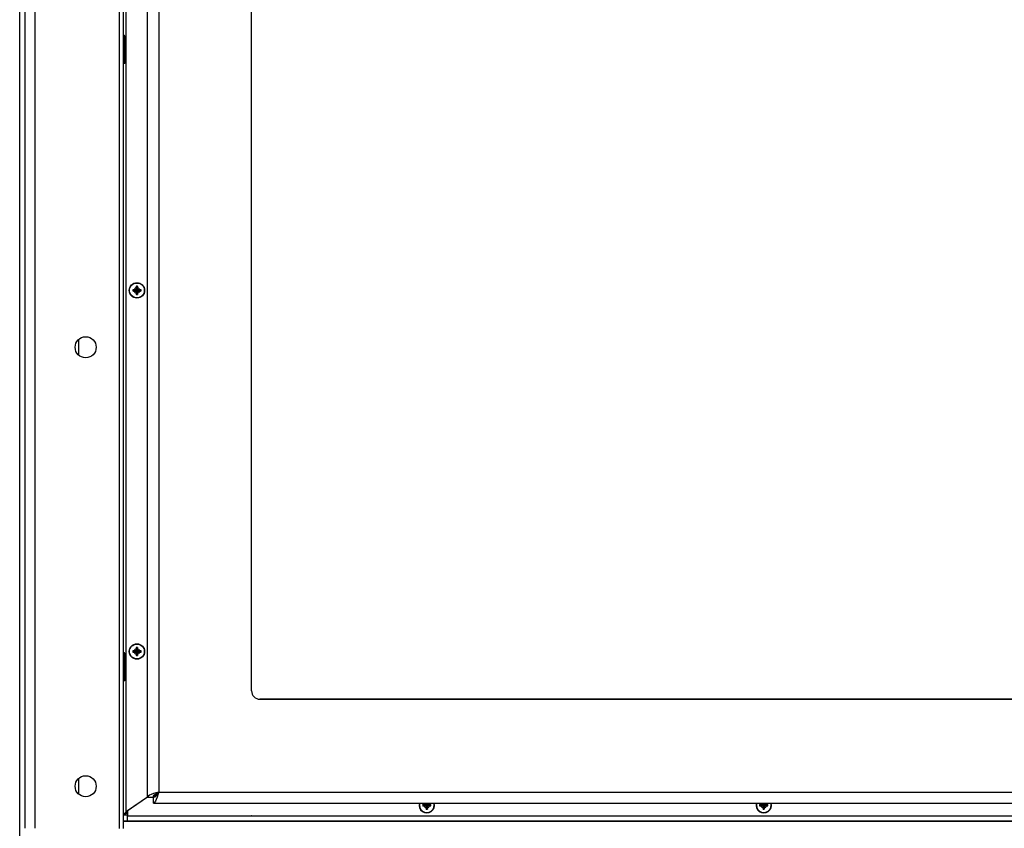
# Model space of a CAD drawing. Units: millimetres. Extents: x -2195 to 1059, y -602 to 1917.
# Drawn here: x -1149 to -798, y 710 to 998 of the extents above; entities that cross this region are included whole.
import ezdxf

# ---------------------------------------------------------------- set-up
doc = ezdxf.new("R2010")
doc.units = ezdxf.units.MM
doc.layers.add('Spigoli tangenti visibili(climacalor)', color=7, linetype='Continuous', lineweight=25)
doc.layers.add('Spigoli visibili(climacalor)', color=7, linetype='Continuous', lineweight=25)

msp = doc.modelspace()

# ---------------------------------------------------------------- linework, layer by layer
at = {"layer": 'Spigoli tangenti visibili(climacalor)'}
for p, q in [((-1143.22, 1263.36), (-1143.22, 709.87)), ((-1113.14, 709.86), (-1113.14, 1263.36)), ((-1110.72, 715.77), (-1110.72, 1219.43)), ((-1099.14, 1210.97), (-1099.14, 722.81)), ((-1107.34, 901.78), (-1107.34, 901.6)), ((-1107.34, 901.34), (-1107.34, 901.52)), ((-1107.1, 902.01), (-1106.93, 902.01)), ((-1106.67, 902.01), (-1106.84, 902.01)), ((-1106.43, 901.78), (-1106.43, 901.6)), ((-1106.43, 901.34), (-1106.43, 901.52)), ((-1107.1, 901.1), (-1106.93, 901.1)), ((-1106.67, 901.1), (-1106.84, 901.1)), ((-1127.72, 884.01), (-1127.72, 878.57)), ((-1107.34, 773.11), (-1107.34, 772.94)), ((-1107.34, 772.68), (-1107.34, 772.85)), ((-1107.1, 773.35), (-1106.93, 773.35)), ((-1107.1, 772.44), (-1106.93, 772.44)), ((-1106.67, 773.35), (-1106.84, 773.35)), ((-1106.67, 772.44), (-1106.84, 772.44)), ((-1106.43, 773.11), (-1106.43, 772.94)), ((-1106.43, 772.68), (-1106.43, 772.85)), ((-1063.06, 755.89), (-1063.06, 755.89)), ((-1127.72, 727.58), (-1127.72, 722.14)), ((-1099.14, 722.81), (-743.56, 722.81)), ((-1100.95, 720.89), (-1100.99, 720.89)), ((-1004.09, 718.36), (-1004.09, 718.19)), ((-1004.09, 717.93), (-1004.09, 718.1)), ((-1003.85, 718.6), (-1003.68, 718.6)), ((-1003.85, 717.69), (-1003.68, 717.69)), ((-1003.42, 718.6), (-1003.59, 718.6)), ((-1003.42, 717.69), (-1003.59, 717.69)), ((-1003.18, 718.36), (-1003.18, 718.19)), ((-1003.18, 717.93), (-1003.18, 718.1)), ((-884.09, 718.36), (-884.09, 718.19)), ((-884.09, 717.93), (-884.09, 718.1)), ((-883.85, 718.6), (-883.68, 718.6)), ((-883.85, 717.69), (-883.68, 717.69)), ((-883.42, 718.6), (-883.59, 718.6)), ((-883.42, 717.69), (-883.59, 717.69)), ((-883.18, 718.36), (-883.18, 718.19)), ((-883.18, 717.93), (-883.18, 718.1)), ((-1111.64, 714.67), (-1110.28, 714.67)), ((-1110.28, 714.31), (-1066.14, 714.31)), ((-1066.14, 712.39), (-1110.28, 712.39)), ((-1066.13, 714.31), (-771.18, 714.31)), ((-771.18, 712.39), (-1066.13, 712.39))]:
    msp.add_line(p, q, dxfattribs=at)
for centre, radius, start, end in [((-1106.89, 901.56), 1.48, 172.2378, 187.7622), ((-1106.89, 901.56), 1.36, 171.7037, 188.2963), ((-1106.89, 901.56), 1.48, 82.2378, 97.7622), ((-1106.89, 901.56), 1.36, 81.7037, 98.2963), ((-1106.89, 901.56), 1.36, 351.7037, 8.2963), ((-1106.89, 901.56), 1.48, 352.2378, 7.7622), ((-1106.89, 901.56), 1.48, 262.2378, 277.7622), ((-1106.89, 901.56), 1.36, 261.7037, 278.2963), ((-1106.89, 772.89), 1.48, 172.2378, 187.7622), ((-1106.89, 772.89), 1.36, 171.7037, 188.2963), ((-1106.89, 772.89), 1.48, 82.2378, 97.7622), ((-1106.89, 772.89), 1.36, 81.7037, 98.2963), ((-1106.89, 772.89), 1.36, 261.7037, 278.2963), ((-1106.89, 772.89), 1.36, 351.7037, 8.2963), ((-1106.89, 772.89), 1.48, 352.2378, 7.7622), ((-1106.89, 772.89), 1.48, 262.2378, 277.7622), ((-1003.64, 718.14), 1.48, 172.2378, 187.7622), ((-1003.64, 718.14), 1.36, 171.7037, 188.2963), ((-1003.64, 718.14), 1.48, 262.2378, 277.7622), ((-1003.64, 718.14), 1.36, 261.7037, 278.2963), ((-1003.64, 718.14), 1.36, 351.7037, 8.2963), ((-1003.64, 718.14), 1.48, 352.2378, 7.7622), ((-883.64, 718.14), 1.48, 172.2378, 187.7622), ((-883.64, 718.14), 1.36, 171.7037, 188.2963), ((-883.64, 718.14), 1.48, 262.2378, 277.7622), ((-883.64, 718.14), 1.36, 261.7037, 278.2963), ((-883.64, 718.14), 1.36, 351.7037, 8.2963), ((-883.64, 718.14), 1.48, 352.2378, 7.7622)]:
    msp.add_arc(centre, radius, start, end, dxfattribs=at)
at = {"layer": 'Spigoli visibili(climacalor)'}
for p, q in [((-1146.64, 709.87), (-1146.64, 1834.86)), ((-1148.64, 670.99), (-1148.64, 1618.23)), ((-1111.64, 709.86), (-1111.64, 1263.36)), ((-1103.06, 720.96), (-1103.06, 1212.82)), ((-1066.06, 758.89), (-1066.06, 1174.89)), ((-1111.34, 992.39), (-1111.64, 992.39)), ((-1111.34, 982.39), (-1111.34, 992.39)), ((-1111.14, 992.19), (-1111.34, 992.39)), ((-1111.14, 992.19), (-1111.14, 982.59)), ((-1111.34, 982.39), (-1111.64, 982.39)), ((-1111.14, 982.59), (-1111.34, 982.39)), ((-1107.34, 901.78), (-1107.86, 901.77)), ((-1107.86, 901.35), (-1107.34, 901.34)), ((-1107.1, 902.53), (-1107.1, 902.01)), ((-1106.67, 902.01), (-1106.67, 902.53)), ((-1105.91, 901.77), (-1106.43, 901.78)), ((-1106.43, 901.34), (-1105.91, 901.35)), ((-1107.1, 901.1), (-1107.1, 900.59)), ((-1106.67, 900.59), (-1106.67, 901.1)), ((-1111.34, 772.39), (-1111.64, 772.39)), ((-1111.34, 762.39), (-1111.34, 772.39)), ((-1111.14, 772.19), (-1111.34, 772.39)), ((-1111.14, 772.19), (-1111.14, 762.59)), ((-1107.34, 773.11), (-1107.86, 773.11)), ((-1107.86, 772.68), (-1107.34, 772.68)), ((-1107.1, 773.86), (-1107.1, 773.35)), ((-1107.1, 772.44), (-1107.1, 771.92)), ((-1106.67, 773.35), (-1106.67, 773.86)), ((-1106.67, 771.92), (-1106.67, 772.44)), ((-1105.91, 773.11), (-1106.43, 773.11)), ((-1106.43, 772.68), (-1105.91, 772.68)), ((-1111.34, 762.39), (-1111.64, 762.39)), ((-1111.14, 762.59), (-1111.34, 762.39)), ((-1063.06, 755.89), (-224.06, 755.89)), ((-224.06, 755.89), (-1063.06, 755.89)), ((-1103.06, 721.03), (-1110.72, 715.77)), ((-1103.06, 721.03), (-1110.28, 716.07)), ((-1103.06, 720.96), (-1101.06, 720.96)), ((-1100.99, 720.89), (-1100.99, 720.89)), ((-1100.99, 718.89), (-1100.99, 720.89)), ((-1100.99, 718.89), (-743.56, 718.89)), ((-1003.85, 718.89), (-1003.85, 718.6)), ((-1003.42, 718.6), (-1003.42, 718.89)), ((-883.85, 718.89), (-883.85, 718.6)), ((-883.42, 718.6), (-883.42, 718.89)), ((-1110.28, 715.56), (-1111.64, 714.67)), ((-1111.64, 714.67), (-1110.28, 715.56)), ((-1110.28, 716.07), (-1110.28, 714.31)), ((-1004.09, 718.36), (-1004.61, 718.36)), ((-1004.61, 717.93), (-1004.09, 717.93)), ((-1003.85, 717.69), (-1003.85, 717.17)), ((-1003.42, 717.17), (-1003.42, 717.69)), ((-1002.66, 718.36), (-1003.18, 718.36)), ((-1003.18, 717.93), (-1002.66, 717.93)), ((-884.09, 718.36), (-884.61, 718.36)), ((-884.61, 717.93), (-884.09, 717.93)), ((-883.85, 717.69), (-883.85, 717.17)), ((-883.42, 717.17), (-883.42, 717.69)), ((-882.66, 718.36), (-883.18, 718.36)), ((-883.18, 717.93), (-882.66, 717.93)), ((-1111.64, 712.39), (-778.39, 712.39)), ((-1110.28, 712.39), (-1111.64, 712.39)), ((-1110.28, 712.39), (-1111.64, 712.39)), ((-1110.28, 712.39), (-1110.28, 714.31)), ((-1066.14, 714.32), (-1066.13, 714.32)), ((-1066.14, 714.31), (-1066.14, 714.32)), ((-1066.13, 714.31), (-1066.14, 714.31)), ((-1066.14, 714.31), (-1066.13, 714.31)), ((-1066.13, 712.39), (-1066.14, 712.39)), ((-1066.13, 714.32), (-1066.13, 714.31))]:
    msp.add_line(p, q, dxfattribs=at)
for centre, radius in [((-1106.89, 901.56), 2.75), ((-1106.89, 901.56), 2.64), ((-1125.14, 881.29), 3.75), ((-1106.89, 772.89), 2.75), ((-1106.89, 772.89), 2.64), ((-1125.14, 724.86), 3.75)]:
    msp.add_circle(centre, radius, dxfattribs=at)
for centre, radius, start, end in [((-1106.89, 901.56), 0.995, 102.428, 167.572), ((-1106.89, 901.56), 0.995, 192.428, 257.572), ((-1107.34, 902.02), 0.24, 270.3257, 359.6743), ((-1107.34, 901.1), 0.24, 0.3257, 89.6743), ((-1106.89, 901.56), 0.345, 173.6159, 186.3841), ((-1106.89, 901.56), 0.345, 83.6159, 96.3841), ((-1106.89, 901.56), 0.345, 263.6159, 276.3841), ((-1106.89, 901.56), 0.995, 12.428, 77.572), ((-1106.43, 902.02), 0.24, 180.3257, 269.6743), ((-1106.89, 901.56), 0.995, 282.428, 347.572), ((-1106.43, 901.1), 0.24, 90.3257, 179.6743), ((-1106.89, 901.56), 0.345, 353.6159, 6.3841), ((-1106.89, 772.89), 0.995, 102.428, 167.572), ((-1106.89, 772.89), 0.995, 192.428, 257.572), ((-1107.34, 773.35), 0.24, 270.3257, 359.6743), ((-1107.34, 772.44), 0.24, 0.3257, 89.6743), ((-1106.89, 772.89), 0.345, 173.6159, 186.3841), ((-1106.89, 772.89), 0.345, 83.6159, 96.3841), ((-1106.89, 772.89), 0.345, 263.6159, 276.3841), ((-1106.89, 772.89), 0.995, 12.428, 77.572), ((-1106.43, 773.35), 0.24, 180.3257, 269.6743), ((-1106.43, 772.44), 0.24, 90.3257, 179.6743), ((-1106.89, 772.89), 0.995, 282.428, 347.572), ((-1106.89, 772.89), 0.345, 353.6159, 6.3841), ((-1063.06, 758.89), 3, 180, 270), ((-1063.06, 758.89), 3, 180, 270), ((-1003.64, 718.14), 2.75, 164.2012, 15.7988), ((-1003.64, 718.14), 2.64, 163.5299, 16.4701), ((-1003.64, 718.14), 0.995, 131.1861, 167.572), ((-1003.64, 718.14), 0.995, 12.428, 48.8139), ((-883.64, 718.14), 2.75, 164.2012, 15.7988), ((-883.64, 718.14), 2.64, 163.5299, 16.4701), ((-883.64, 718.14), 0.995, 131.1861, 167.572), ((-883.64, 718.14), 0.995, 12.428, 48.8139), ((-1003.64, 718.14), 0.995, 192.428, 257.572), ((-1004.09, 718.6), 0.24, 270.3257, 359.6743), ((-1004.09, 717.69), 0.24, 0.3257, 89.6743), ((-1003.64, 718.14), 0.345, 173.6159, 186.3841), ((-1003.64, 718.14), 0.345, 83.6159, 96.3841), ((-1003.64, 718.14), 0.345, 263.6159, 276.3841), ((-1003.18, 718.6), 0.24, 180.3257, 269.6743), ((-1003.18, 717.69), 0.24, 90.3257, 179.6743), ((-1003.64, 718.14), 0.995, 282.428, 347.572), ((-1003.64, 718.14), 0.345, 353.6159, 6.3841), ((-883.64, 718.14), 0.995, 192.428, 257.572), ((-884.09, 718.6), 0.24, 270.3257, 359.6743), ((-884.09, 717.69), 0.24, 0.3257, 89.6743), ((-883.64, 718.14), 0.345, 173.6159, 186.3841), ((-883.64, 718.14), 0.345, 83.6159, 96.3841), ((-883.64, 718.14), 0.345, 263.6159, 276.3841), ((-883.18, 718.6), 0.24, 180.3257, 269.6743), ((-883.18, 717.69), 0.24, 90.3257, 179.6743), ((-883.64, 718.14), 0.995, 282.428, 347.572), ((-883.64, 718.14), 0.345, 353.6159, 6.3841)]:
    msp.add_arc(centre, radius, start, end, dxfattribs=at)
for centre, major_axis, ratio, start_param, end_param in [((-1106.88, 901.35), (-5, -0.03), 0.087109, 4.907889, 5.010788), ((-1106.88, 901.77), (5, -0.03), 0.087202, 4.413991, 4.51689), ((-1106.68, 901.56), (-0.03, -5), 0.087155, 4.414037, 4.516936), ((-1107.09, 901.56), (-0.03, 5), 0.087155, 4.907842, 5.010741), ((-1106.89, 901.35), (-5, 0.03), 0.087109, 4.41399, 4.516889), ((-1106.89, 901.77), (5, 0.03), 0.087202, 4.907888, 5.010787), ((-1106.68, 901.56), (0.03, -5), 0.087156, 4.907935, 5.010834), ((-1107.09, 901.56), (0.03, 5), 0.087156, 4.413944, 4.516843), ((-1106.88, 772.69), (-5, -0.03), 0.087109, 4.907889, 5.010788), ((-1106.88, 773.1), (5, -0.03), 0.087202, 4.413991, 4.51689), ((-1106.68, 772.89), (-0.03, -5), 0.087155, 4.414037, 4.516936), ((-1106.68, 772.89), (0.03, -5), 0.087156, 4.907935, 5.010834), ((-1107.09, 772.89), (-0.03, 5), 0.087155, 4.907842, 5.010741), ((-1107.09, 772.89), (0.03, 5), 0.087156, 4.413944, 4.516843), ((-1106.89, 772.69), (-5, 0.03), 0.087109, 4.41399, 4.516889), ((-1106.89, 773.1), (5, 0.03), 0.087202, 4.907888, 5.010787), ((-1099.14, 722.88), (1.92, 1.92), 0.000023, 1.668008, 3.141569), ((-1099.07, 722.81), (1.92, 1.92), 0.000023, 1.665339, 3.141569), ((-1003.63, 717.94), (-5, -0.03), 0.087109, 4.907889, 5.010788), ((-1003.63, 718.35), (5, -0.03), 0.087202, 4.413991, 4.51689), ((-1003.43, 718.14), (0.03, -5), 0.087156, 4.907935, 5.010834), ((-1003.84, 718.14), (0.03, 5), 0.087156, 4.413944, 4.516843), ((-1003.64, 717.94), (-5, 0.03), 0.087109, 4.41399, 4.516889), ((-1003.64, 718.35), (5, 0.03), 0.087202, 4.907888, 5.010787), ((-883.63, 717.94), (-5, -0.03), 0.087109, 4.907889, 5.010788), ((-883.63, 718.35), (5, -0.03), 0.087202, 4.413991, 4.51689), ((-883.43, 718.14), (0.03, -5), 0.087156, 4.907935, 5.010834), ((-883.84, 718.14), (0.03, 5), 0.087156, 4.413944, 4.516843), ((-883.64, 717.94), (-5, 0.03), 0.087109, 4.41399, 4.516889), ((-883.64, 718.35), (5, 0.03), 0.087202, 4.907888, 5.010787)]:
    msp.add_ellipse(centre, major_axis=major_axis, ratio=ratio, start_param=start_param, end_param=end_param, dxfattribs=at)
msp.add_ellipse((-1096.06, 712.39), major_axis=(2.45, 0), ratio=0.000047, dxfattribs=at)
for points, knots in [([(-1108.36, 901.76), (-1108.35, 901.76), (-1108.33, 901.76), (-1108.31, 901.76), (-1108.3, 901.76), (-1108.27, 901.76), (-1108.26, 901.76), (-1108.25, 901.76), (-1108.24, 901.76), (-1108.23, 901.76)], [0.01235559, 0.01235559, 0.01235559, 0.01235559, 0.01526554, 0.01526554, 0.01908842, 0.01908842, 0.02287381, 0.02287381, 0.02594614, 0.02594614, 0.02594614, 0.02594614]), ([(-1108.23, 901.36), (-1108.24, 901.36), (-1108.25, 901.36), (-1108.26, 901.36), (-1108.27, 901.36), (-1108.3, 901.36), (-1108.31, 901.36), (-1108.33, 901.36), (-1108.35, 901.36), (-1108.36, 901.36)], [0.03488643, 0.03488643, 0.03488643, 0.03488643, 0.03795876, 0.03795876, 0.04174415, 0.04174415, 0.04556703, 0.04556703, 0.04847698, 0.04847698, 0.04847698, 0.04847698]), ([(-1107.23, 901.6), (-1107.26, 901.6), (-1107.28, 901.6), (-1107.31, 901.6), (-1107.32, 901.6), (-1107.33, 901.6), (-1107.34, 901.6)], [-0.01646254, -0.01646254, -0.01646254, -0.01646254, 0, 0, 0, 0.00748151, 0.00748151, 0.00748151, 0.00748151]), ([(-1107.34, 901.52), (-1107.33, 901.52), (-1107.32, 901.52), (-1107.28, 901.52), (-1107.26, 901.52), (-1107.23, 901.52)], [0.27017798, 0.27017798, 0.27017798, 0.27017798, 0.2776595, 0.2776595, 0.29412204, 0.29412204, 0.29412204, 0.29412204]), ([(-1106.92, 901.9), (-1106.93, 901.89), (-1106.93, 901.87), (-1106.95, 901.83), (-1106.96, 901.8), (-1106.99, 901.75), (-1107.01, 901.73), (-1107.05, 901.68), (-1107.08, 901.66), (-1107.13, 901.63), (-1107.15, 901.62), (-1107.2, 901.61), (-1107.21, 901.6), (-1107.23, 901.6)], [0.20691371, 0.20691371, 0.20691371, 0.20691371, 0.21224006, 0.21224006, 0.22154129, 0.22154129, 0.23084251, 0.23084251, 0.24014374, 0.24014374, 0.24944497, 0.24944497, 0.25477132, 0.25477132, 0.25477132, 0.25477132]), ([(-1107.23, 901.52), (-1107.21, 901.52), (-1107.2, 901.51), (-1107.15, 901.5), (-1107.13, 901.49), (-1107.08, 901.45), (-1107.05, 901.44), (-1107.01, 901.39), (-1106.99, 901.37), (-1106.96, 901.32), (-1106.95, 901.29), (-1106.93, 901.25), (-1106.93, 901.23), (-1106.92, 901.22)], [0.20691371, 0.20691371, 0.20691371, 0.20691371, 0.21224006, 0.21224006, 0.22154129, 0.22154129, 0.23084251, 0.23084251, 0.24014374, 0.24014374, 0.24944497, 0.24944497, 0.25477132, 0.25477132, 0.25477132, 0.25477132]), ([(-1107.08, 902.91), (-1107.08, 902.91), (-1107.08, 902.92), (-1107.09, 902.93), (-1107.09, 902.95), (-1107.09, 902.97), (-1107.09, 902.99), (-1107.09, 903.01), (-1107.09, 903.02), (-1107.09, 903.03)], [0.03488643, 0.03488643, 0.03488643, 0.03488643, 0.03795876, 0.03795876, 0.04174415, 0.04174415, 0.04556703, 0.04556703, 0.04847698, 0.04847698, 0.04847698, 0.04847698]), ([(-1106.93, 902.01), (-1106.93, 902), (-1106.93, 901.99), (-1106.92, 901.96), (-1106.92, 901.93), (-1106.92, 901.9)], [0.27017798, 0.27017798, 0.27017798, 0.27017798, 0.2776595, 0.2776595, 0.29412204, 0.29412204, 0.29412204, 0.29412204]), ([(-1106.92, 901.22), (-1106.92, 901.19), (-1106.92, 901.16), (-1106.92, 901.14), (-1106.93, 901.13), (-1106.93, 901.12), (-1106.93, 901.1)], [-0.01646254, -0.01646254, -0.01646254, -0.01646254, 0, 0, 0, 0.00748151, 0.00748151, 0.00748151, 0.00748151]), ([(-1106.85, 901.9), (-1106.85, 901.93), (-1106.85, 901.96), (-1106.85, 901.98), (-1106.85, 901.99), (-1106.85, 902), (-1106.84, 902.01)], [-0.01646254, -0.01646254, -0.01646254, -0.01646254, 0, 0, 0, 0.00748151, 0.00748151, 0.00748151, 0.00748151]), ([(-1106.54, 901.6), (-1106.56, 901.6), (-1106.58, 901.61), (-1106.62, 901.62), (-1106.64, 901.63), (-1106.69, 901.66), (-1106.72, 901.68), (-1106.76, 901.73), (-1106.78, 901.75), (-1106.81, 901.8), (-1106.82, 901.83), (-1106.84, 901.87), (-1106.84, 901.89), (-1106.85, 901.9)], [0.20691371, 0.20691371, 0.20691371, 0.20691371, 0.21224006, 0.21224006, 0.22154129, 0.22154129, 0.23084251, 0.23084251, 0.24014374, 0.24014374, 0.24944497, 0.24944497, 0.25477132, 0.25477132, 0.25477132, 0.25477132]), ([(-1106.85, 901.22), (-1106.84, 901.23), (-1106.84, 901.25), (-1106.82, 901.29), (-1106.81, 901.32), (-1106.78, 901.37), (-1106.76, 901.39), (-1106.72, 901.44), (-1106.69, 901.45), (-1106.64, 901.49), (-1106.62, 901.5), (-1106.58, 901.51), (-1106.56, 901.52), (-1106.54, 901.52)], [0.20691371, 0.20691371, 0.20691371, 0.20691371, 0.21224006, 0.21224006, 0.22154129, 0.22154129, 0.23084251, 0.23084251, 0.24014374, 0.24014374, 0.24944497, 0.24944497, 0.25477132, 0.25477132, 0.25477132, 0.25477132]), ([(-1106.84, 901.1), (-1106.85, 901.12), (-1106.85, 901.13), (-1106.85, 901.16), (-1106.85, 901.19), (-1106.85, 901.22)], [0.27017798, 0.27017798, 0.27017798, 0.27017798, 0.2776595, 0.2776595, 0.29412204, 0.29412204, 0.29412204, 0.29412204]), ([(-1106.69, 903.03), (-1106.69, 903.02), (-1106.69, 903.01), (-1106.68, 902.99), (-1106.69, 902.97), (-1106.69, 902.95), (-1106.69, 902.93), (-1106.69, 902.92), (-1106.69, 902.91), (-1106.69, 902.91)], [0.01235559, 0.01235559, 0.01235559, 0.01235559, 0.01526554, 0.01526554, 0.01908842, 0.01908842, 0.02287381, 0.02287381, 0.02594614, 0.02594614, 0.02594614, 0.02594614]), ([(-1106.43, 901.6), (-1106.44, 901.6), (-1106.45, 901.6), (-1106.49, 901.6), (-1106.52, 901.6), (-1106.54, 901.6)], [0.27017798, 0.27017798, 0.27017798, 0.27017798, 0.2776595, 0.2776595, 0.29412204, 0.29412204, 0.29412204, 0.29412204]), ([(-1106.54, 901.52), (-1106.52, 901.52), (-1106.49, 901.52), (-1106.47, 901.52), (-1106.45, 901.52), (-1106.44, 901.52), (-1106.43, 901.52)], [-0.01646254, -0.01646254, -0.01646254, -0.01646254, 0, 0, 0, 0.00748151, 0.00748151, 0.00748151, 0.00748151]), ([(-1105.54, 901.76), (-1105.53, 901.76), (-1105.53, 901.76), (-1105.51, 901.76), (-1105.5, 901.76), (-1105.47, 901.76), (-1105.46, 901.76), (-1105.44, 901.76), (-1105.43, 901.76), (-1105.42, 901.76)], [0.03488643, 0.03488643, 0.03488643, 0.03488643, 0.03795876, 0.03795876, 0.04174415, 0.04174415, 0.04556703, 0.04556703, 0.04847698, 0.04847698, 0.04847698, 0.04847698]), ([(-1105.42, 901.36), (-1105.43, 901.36), (-1105.44, 901.36), (-1105.46, 901.36), (-1105.47, 901.36), (-1105.5, 901.36), (-1105.51, 901.36), (-1105.53, 901.36), (-1105.53, 901.36), (-1105.54, 901.36)], [0.01235559, 0.01235559, 0.01235559, 0.01235559, 0.01526554, 0.01526554, 0.01908842, 0.01908842, 0.02287381, 0.02287381, 0.02594614, 0.02594614, 0.02594614, 0.02594614]), ([(-1107.09, 900.09), (-1107.09, 900.1), (-1107.09, 900.11), (-1107.09, 900.13), (-1107.09, 900.15), (-1107.09, 900.17), (-1107.09, 900.18), (-1107.08, 900.2), (-1107.08, 900.21), (-1107.08, 900.21)], [0.01235559, 0.01235559, 0.01235559, 0.01235559, 0.01526554, 0.01526554, 0.01908842, 0.01908842, 0.02287381, 0.02287381, 0.02594614, 0.02594614, 0.02594614, 0.02594614]), ([(-1106.69, 900.21), (-1106.69, 900.21), (-1106.69, 900.2), (-1106.69, 900.18), (-1106.69, 900.17), (-1106.69, 900.15), (-1106.68, 900.13), (-1106.69, 900.11), (-1106.69, 900.1), (-1106.69, 900.09)], [0.03488643, 0.03488643, 0.03488643, 0.03488643, 0.03795876, 0.03795876, 0.04174415, 0.04174415, 0.04556703, 0.04556703, 0.04847698, 0.04847698, 0.04847698, 0.04847698]), ([(-1108.36, 773.09), (-1108.35, 773.09), (-1108.33, 773.09), (-1108.31, 773.09), (-1108.3, 773.09), (-1108.27, 773.09), (-1108.26, 773.09), (-1108.25, 773.09), (-1108.24, 773.09), (-1108.23, 773.09)], [0.01235559, 0.01235559, 0.01235559, 0.01235559, 0.01526554, 0.01526554, 0.01908842, 0.01908842, 0.02287381, 0.02287381, 0.02594614, 0.02594614, 0.02594614, 0.02594614]), ([(-1108.23, 772.7), (-1108.24, 772.7), (-1108.25, 772.69), (-1108.26, 772.69), (-1108.27, 772.69), (-1108.3, 772.69), (-1108.31, 772.69), (-1108.33, 772.69), (-1108.35, 772.69), (-1108.36, 772.69)], [0.03488643, 0.03488643, 0.03488643, 0.03488643, 0.03795876, 0.03795876, 0.04174415, 0.04174415, 0.04556703, 0.04556703, 0.04847698, 0.04847698, 0.04847698, 0.04847698]), ([(-1107.23, 772.93), (-1107.26, 772.93), (-1107.28, 772.93), (-1107.31, 772.93), (-1107.32, 772.93), (-1107.33, 772.93), (-1107.34, 772.94)], [-0.01646254, -0.01646254, -0.01646254, -0.01646254, 0, 0, 0, 0.00748151, 0.00748151, 0.00748151, 0.00748151]), ([(-1107.34, 772.85), (-1107.33, 772.85), (-1107.32, 772.85), (-1107.28, 772.86), (-1107.26, 772.86), (-1107.23, 772.85)], [0.27017798, 0.27017798, 0.27017798, 0.27017798, 0.2776595, 0.2776595, 0.29412204, 0.29412204, 0.29412204, 0.29412204]), ([(-1106.92, 773.24), (-1106.93, 773.22), (-1106.93, 773.2), (-1106.95, 773.16), (-1106.96, 773.13), (-1106.99, 773.08), (-1107.01, 773.06), (-1107.05, 773.02), (-1107.08, 773), (-1107.13, 772.97), (-1107.15, 772.95), (-1107.2, 772.94), (-1107.21, 772.93), (-1107.23, 772.93)], [0.20691371, 0.20691371, 0.20691371, 0.20691371, 0.21224006, 0.21224006, 0.22154129, 0.22154129, 0.23084251, 0.23084251, 0.24014374, 0.24014374, 0.24944497, 0.24944497, 0.25477132, 0.25477132, 0.25477132, 0.25477132]), ([(-1107.23, 772.85), (-1107.21, 772.85), (-1107.2, 772.85), (-1107.15, 772.83), (-1107.13, 772.82), (-1107.08, 772.79), (-1107.05, 772.77), (-1107.01, 772.73), (-1106.99, 772.7), (-1106.96, 772.65), (-1106.95, 772.63), (-1106.93, 772.58), (-1106.93, 772.57), (-1106.92, 772.55)], [0.20691371, 0.20691371, 0.20691371, 0.20691371, 0.21224006, 0.21224006, 0.22154129, 0.22154129, 0.23084251, 0.23084251, 0.24014374, 0.24014374, 0.24944497, 0.24944497, 0.25477132, 0.25477132, 0.25477132, 0.25477132]), ([(-1107.08, 774.24), (-1107.08, 774.25), (-1107.08, 774.25), (-1107.09, 774.27), (-1107.09, 774.28), (-1107.09, 774.3), (-1107.09, 774.32), (-1107.09, 774.34), (-1107.09, 774.35), (-1107.09, 774.36)], [0.03488643, 0.03488643, 0.03488643, 0.03488643, 0.03795876, 0.03795876, 0.04174415, 0.04174415, 0.04556703, 0.04556703, 0.04847698, 0.04847698, 0.04847698, 0.04847698]), ([(-1107.09, 771.42), (-1107.09, 771.43), (-1107.09, 771.44), (-1107.09, 771.47), (-1107.09, 771.48), (-1107.09, 771.5), (-1107.09, 771.52), (-1107.08, 771.53), (-1107.08, 771.54), (-1107.08, 771.54)], [0.01235559, 0.01235559, 0.01235559, 0.01235559, 0.01526554, 0.01526554, 0.01908842, 0.01908842, 0.02287381, 0.02287381, 0.02594614, 0.02594614, 0.02594614, 0.02594614]), ([(-1106.93, 773.35), (-1106.93, 773.34), (-1106.93, 773.32), (-1106.92, 773.29), (-1106.92, 773.26), (-1106.92, 773.24)], [0.27017798, 0.27017798, 0.27017798, 0.27017798, 0.2776595, 0.2776595, 0.29412204, 0.29412204, 0.29412204, 0.29412204]), ([(-1106.92, 772.55), (-1106.92, 772.52), (-1106.92, 772.5), (-1106.92, 772.47), (-1106.93, 772.46), (-1106.93, 772.45), (-1106.93, 772.44)], [-0.01646254, -0.01646254, -0.01646254, -0.01646254, 0, 0, 0, 0.00748151, 0.00748151, 0.00748151, 0.00748151]), ([(-1106.85, 773.24), (-1106.85, 773.26), (-1106.85, 773.29), (-1106.85, 773.31), (-1106.85, 773.32), (-1106.85, 773.34), (-1106.84, 773.35)], [-0.01646254, -0.01646254, -0.01646254, -0.01646254, 0, 0, 0, 0.00748151, 0.00748151, 0.00748151, 0.00748151]), ([(-1106.54, 772.93), (-1106.56, 772.93), (-1106.58, 772.94), (-1106.62, 772.95), (-1106.64, 772.97), (-1106.69, 773), (-1106.72, 773.02), (-1106.76, 773.06), (-1106.78, 773.08), (-1106.81, 773.13), (-1106.82, 773.16), (-1106.84, 773.2), (-1106.84, 773.22), (-1106.85, 773.24)], [0.20691371, 0.20691371, 0.20691371, 0.20691371, 0.21224006, 0.21224006, 0.22154129, 0.22154129, 0.23084251, 0.23084251, 0.24014374, 0.24014374, 0.24944497, 0.24944497, 0.25477132, 0.25477132, 0.25477132, 0.25477132]), ([(-1106.85, 772.55), (-1106.84, 772.57), (-1106.84, 772.58), (-1106.82, 772.63), (-1106.81, 772.65), (-1106.78, 772.7), (-1106.76, 772.73), (-1106.72, 772.77), (-1106.69, 772.79), (-1106.64, 772.82), (-1106.62, 772.83), (-1106.58, 772.85), (-1106.56, 772.85), (-1106.54, 772.85)], [0.20691371, 0.20691371, 0.20691371, 0.20691371, 0.21224006, 0.21224006, 0.22154129, 0.22154129, 0.23084251, 0.23084251, 0.24014374, 0.24014374, 0.24944497, 0.24944497, 0.25477132, 0.25477132, 0.25477132, 0.25477132]), ([(-1106.84, 772.44), (-1106.85, 772.45), (-1106.85, 772.46), (-1106.85, 772.5), (-1106.85, 772.52), (-1106.85, 772.55)], [0.27017798, 0.27017798, 0.27017798, 0.27017798, 0.2776595, 0.2776595, 0.29412204, 0.29412204, 0.29412204, 0.29412204]), ([(-1106.69, 774.36), (-1106.69, 774.35), (-1106.69, 774.34), (-1106.68, 774.32), (-1106.69, 774.3), (-1106.69, 774.28), (-1106.69, 774.27), (-1106.69, 774.25), (-1106.69, 774.25), (-1106.69, 774.24)], [0.01235559, 0.01235559, 0.01235559, 0.01235559, 0.01526554, 0.01526554, 0.01908842, 0.01908842, 0.02287381, 0.02287381, 0.02594614, 0.02594614, 0.02594614, 0.02594614]), ([(-1106.69, 771.54), (-1106.69, 771.54), (-1106.69, 771.53), (-1106.69, 771.52), (-1106.69, 771.5), (-1106.69, 771.48), (-1106.68, 771.47), (-1106.69, 771.44), (-1106.69, 771.43), (-1106.69, 771.42)], [0.03488643, 0.03488643, 0.03488643, 0.03488643, 0.03795876, 0.03795876, 0.04174415, 0.04174415, 0.04556703, 0.04556703, 0.04847698, 0.04847698, 0.04847698, 0.04847698]), ([(-1106.43, 772.94), (-1106.44, 772.93), (-1106.45, 772.93), (-1106.49, 772.93), (-1106.52, 772.93), (-1106.54, 772.93)], [0.27017798, 0.27017798, 0.27017798, 0.27017798, 0.2776595, 0.2776595, 0.29412204, 0.29412204, 0.29412204, 0.29412204]), ([(-1106.54, 772.85), (-1106.52, 772.86), (-1106.49, 772.86), (-1106.47, 772.85), (-1106.45, 772.85), (-1106.44, 772.85), (-1106.43, 772.85)], [-0.01646254, -0.01646254, -0.01646254, -0.01646254, 0, 0, 0, 0.00748151, 0.00748151, 0.00748151, 0.00748151]), ([(-1105.54, 773.09), (-1105.53, 773.09), (-1105.53, 773.09), (-1105.51, 773.09), (-1105.5, 773.09), (-1105.47, 773.09), (-1105.46, 773.09), (-1105.44, 773.09), (-1105.43, 773.09), (-1105.42, 773.09)], [0.03488643, 0.03488643, 0.03488643, 0.03488643, 0.03795876, 0.03795876, 0.04174415, 0.04174415, 0.04556703, 0.04556703, 0.04847698, 0.04847698, 0.04847698, 0.04847698]), ([(-1105.42, 772.69), (-1105.43, 772.69), (-1105.44, 772.69), (-1105.46, 772.69), (-1105.47, 772.69), (-1105.5, 772.69), (-1105.51, 772.69), (-1105.53, 772.69), (-1105.53, 772.7), (-1105.54, 772.7)], [0.01235559, 0.01235559, 0.01235559, 0.01235559, 0.01526554, 0.01526554, 0.01908842, 0.01908842, 0.02287381, 0.02287381, 0.02594614, 0.02594614, 0.02594614, 0.02594614]), ([(-1099.14, 722.81), (-1100.44, 722.42), (-1101.72, 722.03), (-1102.43, 721.64), (-1102.84, 721.41), (-1103.06, 721.19), (-1103.06, 720.96)], [0, 0, 0, 0, 0.995129, 0.995129, 0.995129, 1.570796, 1.570796, 1.570796, 1.570796]), ([(-1101.06, 720.96), (-1101.06, 721.43), (-1100.56, 721.9), (-1099.85, 722.36), (-1099.63, 722.51), (-1099.38, 722.66), (-1099.14, 722.81)], [0, 0, 0, 0, 1.189531, 1.189531, 1.189531, 1.570641, 1.570641, 1.570641, 1.570641]), ([(-1099.14, 722.81), (-1099.61, 722.05), (-1100.07, 721.31), (-1100.54, 721.03), (-1100.69, 720.94), (-1100.84, 720.89), (-1100.99, 720.89)], [0.00006, 0.00006, 0.00006, 0.00006, 1.189531, 1.189531, 1.189531, 1.570796, 1.570796, 1.570796, 1.570796]), ([(-1099.14, 722.81), (-1099.53, 721.51), (-1099.92, 720.23), (-1100.31, 719.52), (-1100.54, 719.11), (-1100.76, 718.89), (-1100.99, 718.89)], [0, 0, 0, 0, 0.995129, 0.995129, 0.995129, 1.570796, 1.570796, 1.570796, 1.570796]), ([(-1110.72, 715.77), (-1110.9, 715.56), (-1111.09, 715.35), (-1111.4, 714.99), (-1111.52, 714.85), (-1111.64, 714.7)], [0, 0, 0, 0, 0.0844927, 0.0844927, 0.1445861, 0.1445861, 0.1445861, 0.1445861]), ([(-1005.11, 718.34), (-1005.1, 718.34), (-1005.08, 718.34), (-1005.06, 718.34), (-1005.05, 718.34), (-1005.02, 718.34), (-1005.01, 718.34), (-1005, 718.34), (-1004.99, 718.34), (-1004.98, 718.34)], [0.01235559, 0.01235559, 0.01235559, 0.01235559, 0.01526554, 0.01526554, 0.01908842, 0.01908842, 0.02287381, 0.02287381, 0.02594614, 0.02594614, 0.02594614, 0.02594614]), ([(-1004.98, 717.95), (-1004.99, 717.95), (-1005, 717.94), (-1005.01, 717.94), (-1005.02, 717.94), (-1005.05, 717.94), (-1005.06, 717.94), (-1005.08, 717.94), (-1005.1, 717.94), (-1005.11, 717.94)], [0.03488643, 0.03488643, 0.03488643, 0.03488643, 0.03795876, 0.03795876, 0.04174415, 0.04174415, 0.04556703, 0.04556703, 0.04847698, 0.04847698, 0.04847698, 0.04847698]), ([(-1003.98, 718.18), (-1004.01, 718.18), (-1004.03, 718.18), (-1004.06, 718.18), (-1004.07, 718.18), (-1004.08, 718.18), (-1004.09, 718.19)], [-0.01646254, -0.01646254, -0.01646254, -0.01646254, 0, 0, 0, 0.00748151, 0.00748151, 0.00748151, 0.00748151]), ([(-1004.09, 718.1), (-1004.08, 718.1), (-1004.07, 718.1), (-1004.03, 718.11), (-1004.01, 718.11), (-1003.98, 718.1)], [0.27017798, 0.27017798, 0.27017798, 0.27017798, 0.2776595, 0.2776595, 0.29412204, 0.29412204, 0.29412204, 0.29412204]), ([(-1003.67, 718.49), (-1003.68, 718.47), (-1003.68, 718.45), (-1003.7, 718.41), (-1003.71, 718.38), (-1003.74, 718.33), (-1003.76, 718.31), (-1003.8, 718.27), (-1003.83, 718.25), (-1003.88, 718.22), (-1003.9, 718.2), (-1003.95, 718.19), (-1003.96, 718.18), (-1003.98, 718.18)], [0.20691371, 0.20691371, 0.20691371, 0.20691371, 0.21224006, 0.21224006, 0.22154129, 0.22154129, 0.23084251, 0.23084251, 0.24014374, 0.24014374, 0.24944497, 0.24944497, 0.25477132, 0.25477132, 0.25477132, 0.25477132]), ([(-1003.98, 718.1), (-1003.96, 718.1), (-1003.95, 718.1), (-1003.9, 718.08), (-1003.88, 718.07), (-1003.83, 718.04), (-1003.8, 718.02), (-1003.76, 717.98), (-1003.74, 717.95), (-1003.71, 717.9), (-1003.7, 717.88), (-1003.68, 717.83), (-1003.68, 717.82), (-1003.67, 717.8)], [0.20691371, 0.20691371, 0.20691371, 0.20691371, 0.21224006, 0.21224006, 0.22154129, 0.22154129, 0.23084251, 0.23084251, 0.24014374, 0.24014374, 0.24944497, 0.24944497, 0.25477132, 0.25477132, 0.25477132, 0.25477132]), ([(-1003.84, 716.67), (-1003.84, 716.68), (-1003.84, 716.69), (-1003.84, 716.72), (-1003.84, 716.73), (-1003.84, 716.75), (-1003.84, 716.77), (-1003.83, 716.78), (-1003.83, 716.79), (-1003.83, 716.79)], [0.01235559, 0.01235559, 0.01235559, 0.01235559, 0.01526554, 0.01526554, 0.01908842, 0.01908842, 0.02287381, 0.02287381, 0.02594614, 0.02594614, 0.02594614, 0.02594614]), ([(-1003.68, 718.6), (-1003.68, 718.59), (-1003.68, 718.57), (-1003.67, 718.54), (-1003.67, 718.51), (-1003.67, 718.49)], [0.27017798, 0.27017798, 0.27017798, 0.27017798, 0.2776595, 0.2776595, 0.29412204, 0.29412204, 0.29412204, 0.29412204]), ([(-1003.67, 717.8), (-1003.67, 717.77), (-1003.67, 717.75), (-1003.67, 717.72), (-1003.68, 717.71), (-1003.68, 717.7), (-1003.68, 717.69)], [-0.01646254, -0.01646254, -0.01646254, -0.01646254, 0, 0, 0, 0.00748151, 0.00748151, 0.00748151, 0.00748151]), ([(-1003.6, 718.49), (-1003.6, 718.51), (-1003.6, 718.54), (-1003.6, 718.56), (-1003.6, 718.57), (-1003.6, 718.59), (-1003.59, 718.6)], [-0.01646254, -0.01646254, -0.01646254, -0.01646254, 0, 0, 0, 0.00748151, 0.00748151, 0.00748151, 0.00748151]), ([(-1003.29, 718.18), (-1003.31, 718.18), (-1003.33, 718.19), (-1003.37, 718.2), (-1003.39, 718.22), (-1003.44, 718.25), (-1003.47, 718.27), (-1003.51, 718.31), (-1003.53, 718.33), (-1003.56, 718.38), (-1003.57, 718.41), (-1003.59, 718.45), (-1003.59, 718.47), (-1003.6, 718.49)], [0.20691371, 0.20691371, 0.20691371, 0.20691371, 0.21224006, 0.21224006, 0.22154129, 0.22154129, 0.23084251, 0.23084251, 0.24014374, 0.24014374, 0.24944497, 0.24944497, 0.25477132, 0.25477132, 0.25477132, 0.25477132]), ([(-1003.6, 717.8), (-1003.59, 717.82), (-1003.59, 717.83), (-1003.57, 717.88), (-1003.56, 717.9), (-1003.53, 717.95), (-1003.51, 717.98), (-1003.47, 718.02), (-1003.44, 718.04), (-1003.39, 718.07), (-1003.37, 718.08), (-1003.33, 718.1), (-1003.31, 718.1), (-1003.29, 718.1)], [0.20691371, 0.20691371, 0.20691371, 0.20691371, 0.21224006, 0.21224006, 0.22154129, 0.22154129, 0.23084251, 0.23084251, 0.24014374, 0.24014374, 0.24944497, 0.24944497, 0.25477132, 0.25477132, 0.25477132, 0.25477132]), ([(-1003.59, 717.69), (-1003.6, 717.7), (-1003.6, 717.71), (-1003.6, 717.75), (-1003.6, 717.77), (-1003.6, 717.8)], [0.27017798, 0.27017798, 0.27017798, 0.27017798, 0.2776595, 0.2776595, 0.29412204, 0.29412204, 0.29412204, 0.29412204]), ([(-1003.44, 716.79), (-1003.44, 716.79), (-1003.44, 716.78), (-1003.44, 716.77), (-1003.44, 716.75), (-1003.44, 716.73), (-1003.43, 716.72), (-1003.44, 716.69), (-1003.44, 716.68), (-1003.44, 716.67)], [0.03488643, 0.03488643, 0.03488643, 0.03488643, 0.03795876, 0.03795876, 0.04174415, 0.04174415, 0.04556703, 0.04556703, 0.04847698, 0.04847698, 0.04847698, 0.04847698]), ([(-1003.18, 718.19), (-1003.19, 718.18), (-1003.2, 718.18), (-1003.24, 718.18), (-1003.27, 718.18), (-1003.29, 718.18)], [0.27017798, 0.27017798, 0.27017798, 0.27017798, 0.2776595, 0.2776595, 0.29412204, 0.29412204, 0.29412204, 0.29412204]), ([(-1003.29, 718.1), (-1003.27, 718.11), (-1003.24, 718.11), (-1003.22, 718.1), (-1003.2, 718.1), (-1003.19, 718.1), (-1003.18, 718.1)], [-0.01646254, -0.01646254, -0.01646254, -0.01646254, 0, 0, 0, 0.00748151, 0.00748151, 0.00748151, 0.00748151]), ([(-1002.29, 718.34), (-1002.28, 718.34), (-1002.28, 718.34), (-1002.26, 718.34), (-1002.25, 718.34), (-1002.22, 718.34), (-1002.21, 718.34), (-1002.19, 718.34), (-1002.18, 718.34), (-1002.17, 718.34)], [0.03488643, 0.03488643, 0.03488643, 0.03488643, 0.03795876, 0.03795876, 0.04174415, 0.04174415, 0.04556703, 0.04556703, 0.04847698, 0.04847698, 0.04847698, 0.04847698]), ([(-1002.17, 717.94), (-1002.18, 717.94), (-1002.19, 717.94), (-1002.21, 717.94), (-1002.22, 717.94), (-1002.25, 717.94), (-1002.26, 717.94), (-1002.28, 717.94), (-1002.28, 717.95), (-1002.29, 717.95)], [0.01235559, 0.01235559, 0.01235559, 0.01235559, 0.01526554, 0.01526554, 0.01908842, 0.01908842, 0.02287381, 0.02287381, 0.02594614, 0.02594614, 0.02594614, 0.02594614]), ([(-885.11, 718.34), (-885.1, 718.34), (-885.08, 718.34), (-885.06, 718.34), (-885.05, 718.34), (-885.02, 718.34), (-885.01, 718.34), (-885, 718.34), (-884.99, 718.34), (-884.98, 718.34)], [0.01235559, 0.01235559, 0.01235559, 0.01235559, 0.01526554, 0.01526554, 0.01908842, 0.01908842, 0.02287381, 0.02287381, 0.02594614, 0.02594614, 0.02594614, 0.02594614]), ([(-884.98, 717.95), (-884.99, 717.95), (-885, 717.94), (-885.01, 717.94), (-885.02, 717.94), (-885.05, 717.94), (-885.06, 717.94), (-885.08, 717.94), (-885.1, 717.94), (-885.11, 717.94)], [0.03488643, 0.03488643, 0.03488643, 0.03488643, 0.03795876, 0.03795876, 0.04174415, 0.04174415, 0.04556703, 0.04556703, 0.04847698, 0.04847698, 0.04847698, 0.04847698]), ([(-883.98, 718.18), (-884.01, 718.18), (-884.03, 718.18), (-884.06, 718.18), (-884.07, 718.18), (-884.08, 718.18), (-884.09, 718.19)], [-0.01646254, -0.01646254, -0.01646254, -0.01646254, 0, 0, 0, 0.00748151, 0.00748151, 0.00748151, 0.00748151]), ([(-884.09, 718.1), (-884.08, 718.1), (-884.07, 718.1), (-884.03, 718.11), (-884.01, 718.11), (-883.98, 718.1)], [0.27017798, 0.27017798, 0.27017798, 0.27017798, 0.2776595, 0.2776595, 0.29412204, 0.29412204, 0.29412204, 0.29412204]), ([(-883.67, 718.49), (-883.68, 718.47), (-883.68, 718.45), (-883.7, 718.41), (-883.71, 718.38), (-883.74, 718.33), (-883.76, 718.31), (-883.8, 718.27), (-883.83, 718.25), (-883.88, 718.22), (-883.9, 718.2), (-883.95, 718.19), (-883.96, 718.18), (-883.98, 718.18)], [0.20691371, 0.20691371, 0.20691371, 0.20691371, 0.21224006, 0.21224006, 0.22154129, 0.22154129, 0.23084251, 0.23084251, 0.24014374, 0.24014374, 0.24944497, 0.24944497, 0.25477132, 0.25477132, 0.25477132, 0.25477132]), ([(-883.98, 718.1), (-883.96, 718.1), (-883.95, 718.1), (-883.9, 718.08), (-883.88, 718.07), (-883.83, 718.04), (-883.8, 718.02), (-883.76, 717.98), (-883.74, 717.95), (-883.71, 717.9), (-883.7, 717.88), (-883.68, 717.83), (-883.68, 717.82), (-883.67, 717.8)], [0.20691371, 0.20691371, 0.20691371, 0.20691371, 0.21224006, 0.21224006, 0.22154129, 0.22154129, 0.23084251, 0.23084251, 0.24014374, 0.24014374, 0.24944497, 0.24944497, 0.25477132, 0.25477132, 0.25477132, 0.25477132]), ([(-883.84, 716.67), (-883.84, 716.68), (-883.84, 716.69), (-883.84, 716.72), (-883.84, 716.73), (-883.84, 716.75), (-883.84, 716.77), (-883.83, 716.78), (-883.83, 716.79), (-883.83, 716.79)], [0.01235559, 0.01235559, 0.01235559, 0.01235559, 0.01526554, 0.01526554, 0.01908842, 0.01908842, 0.02287381, 0.02287381, 0.02594614, 0.02594614, 0.02594614, 0.02594614]), ([(-883.68, 718.6), (-883.68, 718.59), (-883.68, 718.57), (-883.67, 718.54), (-883.67, 718.51), (-883.67, 718.49)], [0.27017798, 0.27017798, 0.27017798, 0.27017798, 0.2776595, 0.2776595, 0.29412204, 0.29412204, 0.29412204, 0.29412204]), ([(-883.67, 717.8), (-883.67, 717.77), (-883.67, 717.75), (-883.67, 717.72), (-883.68, 717.71), (-883.68, 717.7), (-883.68, 717.69)], [-0.01646254, -0.01646254, -0.01646254, -0.01646254, 0, 0, 0, 0.00748151, 0.00748151, 0.00748151, 0.00748151]), ([(-883.6, 718.49), (-883.6, 718.51), (-883.6, 718.54), (-883.6, 718.56), (-883.6, 718.57), (-883.6, 718.59), (-883.59, 718.6)], [-0.01646254, -0.01646254, -0.01646254, -0.01646254, 0, 0, 0, 0.00748151, 0.00748151, 0.00748151, 0.00748151]), ([(-883.29, 718.18), (-883.31, 718.18), (-883.33, 718.19), (-883.37, 718.2), (-883.39, 718.22), (-883.44, 718.25), (-883.47, 718.27), (-883.51, 718.31), (-883.53, 718.33), (-883.56, 718.38), (-883.57, 718.41), (-883.59, 718.45), (-883.59, 718.47), (-883.6, 718.49)], [0.20691371, 0.20691371, 0.20691371, 0.20691371, 0.21224006, 0.21224006, 0.22154129, 0.22154129, 0.23084251, 0.23084251, 0.24014374, 0.24014374, 0.24944497, 0.24944497, 0.25477132, 0.25477132, 0.25477132, 0.25477132]), ([(-883.6, 717.8), (-883.59, 717.82), (-883.59, 717.83), (-883.57, 717.88), (-883.56, 717.9), (-883.53, 717.95), (-883.51, 717.98), (-883.47, 718.02), (-883.44, 718.04), (-883.39, 718.07), (-883.37, 718.08), (-883.33, 718.1), (-883.31, 718.1), (-883.29, 718.1)], [0.20691371, 0.20691371, 0.20691371, 0.20691371, 0.21224006, 0.21224006, 0.22154129, 0.22154129, 0.23084251, 0.23084251, 0.24014374, 0.24014374, 0.24944497, 0.24944497, 0.25477132, 0.25477132, 0.25477132, 0.25477132]), ([(-883.59, 717.69), (-883.6, 717.7), (-883.6, 717.71), (-883.6, 717.75), (-883.6, 717.77), (-883.6, 717.8)], [0.27017798, 0.27017798, 0.27017798, 0.27017798, 0.2776595, 0.2776595, 0.29412204, 0.29412204, 0.29412204, 0.29412204]), ([(-883.44, 716.79), (-883.44, 716.79), (-883.44, 716.78), (-883.44, 716.77), (-883.44, 716.75), (-883.44, 716.73), (-883.43, 716.72), (-883.44, 716.69), (-883.44, 716.68), (-883.44, 716.67)], [0.03488643, 0.03488643, 0.03488643, 0.03488643, 0.03795876, 0.03795876, 0.04174415, 0.04174415, 0.04556703, 0.04556703, 0.04847698, 0.04847698, 0.04847698, 0.04847698]), ([(-883.18, 718.19), (-883.19, 718.18), (-883.2, 718.18), (-883.24, 718.18), (-883.27, 718.18), (-883.29, 718.18)], [0.27017798, 0.27017798, 0.27017798, 0.27017798, 0.2776595, 0.2776595, 0.29412204, 0.29412204, 0.29412204, 0.29412204]), ([(-883.29, 718.1), (-883.27, 718.11), (-883.24, 718.11), (-883.22, 718.1), (-883.2, 718.1), (-883.19, 718.1), (-883.18, 718.1)], [-0.01646254, -0.01646254, -0.01646254, -0.01646254, 0, 0, 0, 0.00748151, 0.00748151, 0.00748151, 0.00748151]), ([(-882.29, 718.34), (-882.28, 718.34), (-882.28, 718.34), (-882.26, 718.34), (-882.25, 718.34), (-882.22, 718.34), (-882.21, 718.34), (-882.19, 718.34), (-882.18, 718.34), (-882.17, 718.34)], [0.03488643, 0.03488643, 0.03488643, 0.03488643, 0.03795876, 0.03795876, 0.04174415, 0.04174415, 0.04556703, 0.04556703, 0.04847698, 0.04847698, 0.04847698, 0.04847698]), ([(-882.17, 717.94), (-882.18, 717.94), (-882.19, 717.94), (-882.21, 717.94), (-882.22, 717.94), (-882.25, 717.94), (-882.26, 717.94), (-882.28, 717.94), (-882.28, 717.95), (-882.29, 717.95)], [0.01235559, 0.01235559, 0.01235559, 0.01235559, 0.01526554, 0.01526554, 0.01908842, 0.01908842, 0.02287381, 0.02287381, 0.02594614, 0.02594614, 0.02594614, 0.02594614])]:
    msp.add_open_spline(points, degree=3, knots=knots, dxfattribs=at)
for points, weights in [([(-1107.34, 901.6), (-1107.57, 901.64), (-1108.23, 901.76)], [1.07779280136, 1.20030264699, 1.00911286702]), ([(-1108.23, 901.36), (-1107.57, 901.48), (-1107.34, 901.52)], [1.00911286702, 1.20030264697, 1.07779280135]), ([(-1107.08, 902.91), (-1106.97, 902.24), (-1106.93, 902.01)], [1.00911286701, 1.20030264676, 1.07779280127]), ([(-1106.84, 902.01), (-1106.8, 902.24), (-1106.69, 902.91)], [1.07779280129, 1.20030264682, 1.00911286702]), ([(-1105.54, 901.76), (-1106.21, 901.64), (-1106.43, 901.6)], [1.00911286702, 1.20030264697, 1.07779280135]), ([(-1106.43, 901.52), (-1106.21, 901.48), (-1105.54, 901.36)], [1.07779280136, 1.20030264699, 1.00911286702]), ([(-1106.93, 901.1), (-1106.97, 900.88), (-1107.08, 900.21)], [1.07779280131, 1.20030264686, 1.00911286702]), ([(-1106.69, 900.21), (-1106.8, 900.88), (-1106.84, 901.1)], [1.00911286701, 1.20030264676, 1.07779280127]), ([(-1107.34, 772.94), (-1107.57, 772.97), (-1108.23, 773.09)], [1.07779280136, 1.20030264699, 1.00911286702]), ([(-1108.23, 772.7), (-1107.57, 772.81), (-1107.34, 772.85)], [1.00911286702, 1.20030264697, 1.07779280135]), ([(-1107.08, 774.24), (-1106.97, 773.57), (-1106.93, 773.35)], [1.00911286701, 1.20030264676, 1.07779280127]), ([(-1106.93, 772.44), (-1106.97, 772.21), (-1107.08, 771.54)], [1.07779280131, 1.20030264686, 1.00911286702]), ([(-1106.84, 773.35), (-1106.8, 773.57), (-1106.69, 774.24)], [1.07779280129, 1.20030264682, 1.00911286702]), ([(-1106.69, 771.54), (-1106.8, 772.21), (-1106.84, 772.44)], [1.00911286701, 1.20030264676, 1.07779280127]), ([(-1105.54, 773.09), (-1106.21, 772.97), (-1106.43, 772.94)], [1.00911286702, 1.20030264697, 1.07779280135]), ([(-1106.43, 772.85), (-1106.21, 772.81), (-1105.54, 772.7)], [1.07779280136, 1.20030264699, 1.00911286702]), ([(-1003.73, 718.89), (-1003.7, 718.71), (-1003.68, 718.6)], [1.12383913314, 1.13491103495, 1.07779280127]), ([(-1003.59, 718.6), (-1003.57, 718.71), (-1003.54, 718.89)], [1.07779280129, 1.13491103499, 1.12383913317]), ([(-883.73, 718.89), (-883.7, 718.71), (-883.68, 718.6)], [1.12383913314, 1.13491103495, 1.07779280127]), ([(-883.59, 718.6), (-883.57, 718.71), (-883.54, 718.89)], [1.07779280129, 1.13491103499, 1.12383913317]), ([(-1004.09, 718.19), (-1004.32, 718.22), (-1004.98, 718.34)], [1.07779280136, 1.20030264699, 1.00911286702]), ([(-1004.98, 717.95), (-1004.32, 718.06), (-1004.09, 718.1)], [1.00911286702, 1.20030264697, 1.07779280135]), ([(-1003.68, 717.69), (-1003.72, 717.46), (-1003.83, 716.79)], [1.07779280131, 1.20030264686, 1.00911286702]), ([(-1003.44, 716.79), (-1003.55, 717.46), (-1003.59, 717.69)], [1.00911286701, 1.20030264676, 1.07779280127]), ([(-1002.29, 718.34), (-1002.96, 718.22), (-1003.18, 718.19)], [1.00911286702, 1.20030264697, 1.07779280135]), ([(-1003.18, 718.1), (-1002.96, 718.06), (-1002.29, 717.95)], [1.07779280136, 1.20030264699, 1.00911286702]), ([(-884.09, 718.19), (-884.32, 718.22), (-884.98, 718.34)], [1.07779280136, 1.20030264699, 1.00911286702]), ([(-884.98, 717.95), (-884.32, 718.06), (-884.09, 718.1)], [1.00911286702, 1.20030264697, 1.07779280135]), ([(-883.68, 717.69), (-883.72, 717.46), (-883.83, 716.79)], [1.07779280131, 1.20030264686, 1.00911286702]), ([(-883.44, 716.79), (-883.55, 717.46), (-883.59, 717.69)], [1.00911286701, 1.20030264676, 1.07779280127]), ([(-882.29, 718.34), (-882.96, 718.22), (-883.18, 718.19)], [1.00911286702, 1.20030264697, 1.07779280135]), ([(-883.18, 718.1), (-882.96, 718.06), (-882.29, 717.95)], [1.07779280136, 1.20030264699, 1.00911286702])]:
    msp.add_rational_spline(points, weights, degree=2, dxfattribs=at)

doc.saveas('drawing.dxf')
